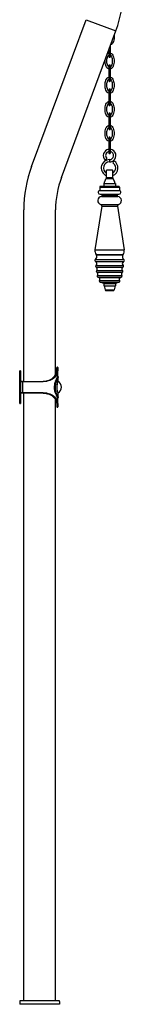
# Model space of a CAD drawing. Units: millimetres. Extents: x -53 to 758, y -295 to 2385.
# Drawn here: x 5 to 120, y 691 to 1774 of the extents above; entities that cross this region are included whole.
import ezdxf

# ---------------------------------------------------------------- set-up
doc = ezdxf.new("R2010")
doc.units = ezdxf.units.MM
doc.layers.add('DETAIL', color=2, linetype='Continuous')

msp = doc.modelspace()

# ---------------------------------------------------------------- linework, layer by layer
at = {"layer": 'DETAIL'}
for p, q in [((18.1, 1612.9), (78.1, 1774.3)), ((78.1, 1774.3), (110.9, 1762.1)), ((50.9, 1600.7), (110.9, 1762.1)), ((105, 1733.9), (105, 1746.3)), ((103, 1740.9), (103, 1733.9)), ((105, 1741.9), (103.4, 1741.9)), ((103, 1723.4), (103, 1707.4)), ((105, 1707.4), (105, 1723.4)), ((105, 1715.4), (103, 1715.4)), ((103, 1696.9), (103, 1680.9)), ((105, 1680.9), (105, 1696.9)), ((105, 1688.9), (103, 1688.9)), ((103, 1670.4), (103, 1654.4)), ((105, 1654.4), (105, 1670.4)), ((105, 1662.4), (103, 1662.4)), ((103, 1643.9), (103, 1627.9)), ((105, 1635.9), (103, 1635.9)), ((105, 1627.9), (105, 1643.9)), ((100.9, 1621.6), (99.1, 1619.9)), ((104, 1620.4), (104, 1617.9)), ((108.7, 1619.1), (107.4, 1616.9)), ((100.9, 1608.8), (100.5, 1608.5)), ((100.5, 1600.3), (100.5, 1608.5)), ((107.1, 1608.8), (100.9, 1608.8)), ((107.1, 1608.8), (107.5, 1608.5)), ((107.5, 1600.3), (107.5, 1608.5)), ((97.6, 1593.9), (97.6, 1590.9)), ((97.6, 1593.9), (110.4, 1593.9)), ((100.5, 1600.7), (107.5, 1600.7)), ((100.6, 1599.4), (107.4, 1599.4)), ((110.4, 1593.9), (110.4, 1590.9)), ((93.1, 1589.9), (93.1, 1586.4)), ((93.1, 1589.9), (114.9, 1589.9)), ((93.1, 1586.4), (114.9, 1586.4)), ((93.6, 1582.2), (114.3, 1582.2)), ((113.9, 1590.9), (94.1, 1590.9)), ((114.9, 1589.9), (114.9, 1586.4)), ((94.2, 1570.9), (113.8, 1570.9)), ((95, 1579.6), (113, 1579.6)), ((95.6, 1581.4), (95.6, 1580.4)), ((95.6, 1581.4), (112.3, 1581.4)), ((95.6, 1580.4), (112.3, 1580.4)), ((112.3, 1581.4), (112.3, 1580.4)), ((9.5, 1376.3), (9.5, 1565)), ((44.5, 1383.9), (44.5, 1565)), ((95.3, 1569.2), (87.9, 1521)), ((95.3, 1569.2), (112.7, 1569.2)), ((112.7, 1569.2), (120.1, 1521)), ((87.9, 1521), (120.1, 1521)), ((88.4, 1510.5), (119.6, 1510.5)), ((88.6, 1508.1), (119.4, 1508.1)), ((89.1, 1516), (89.4, 1515.5)), ((89.1, 1516), (118.9, 1516)), ((89.4, 1515.5), (118.6, 1515.5)), ((118.9, 1516), (118.6, 1515.5)), ((89.1, 1504), (118.9, 1504)), ((89.3, 1501.9), (118.7, 1501.9)), ((89.8, 1498.4), (118.2, 1498.4)), ((89.9, 1496.5), (118.1, 1496.5)), ((90.6, 1492.8), (117.4, 1492.8)), ((92, 1490.6), (91.1, 1491)), ((91.1, 1491), (116.9, 1491)), ((92, 1490.6), (116, 1490.6)), ((92.9, 1487.3), (115.1, 1487.3)), ((97.5, 1484.1), (93.5, 1485.4)), ((93.5, 1485.4), (114.5, 1485.4)), ((114.5, 1485.4), (110.5, 1484.1)), ((116.9, 1491), (116, 1490.6)), ((97.5, 1484.1), (97.5, 1481.6)), ((97.5, 1484.1), (110.5, 1484.1)), ((97.5, 1481.6), (110.5, 1481.6)), ((98, 1481.6), (99.1, 1477)), ((99.1, 1477), (108.9, 1477)), ((100, 1476.2), (108, 1476.2)), ((110, 1481.6), (108.9, 1477)), ((110.5, 1484.1), (110.5, 1481.6)), ((5, 1352), (5, 1388)), ((5.8, 1388), (5, 1388)), ((5.8, 1388), (5.8, 1352)), ((6, 1387.8), (6, 1352.2)), ((46, 1391.9), (46.8, 1391.9)), ((46, 1391.8), (46.8, 1391.8)), ((46, 1391.8), (46, 1391.8)), ((46.8, 1391.9), (46.8, 1391.8)), ((47, 1382.1), (47, 1391.7)), ((47, 1391.7), (47, 1391.7)), ((5, 1383.8), (5.8, 1383.8)), ((6, 1376.3), (6, 1376.4)), ((6, 1376.4), (6, 1376.4)), ((6.1, 1376), (6.3, 1376.1)), ((6.1, 1376), (6.1, 1376)), ((6.3, 1376.1), (30.9, 1376.1)), ((6.5, 1375.9), (6.4, 1375.9)), ((7.4, 1375.9), (6.9, 1375.9)), ((8, 1376.3), (27, 1376.3)), ((8, 1375.9), (8, 1364.1)), ((27, 1375.9), (8, 1375.9)), ((27, 1375.7), (27, 1375.9)), ((47, 1382.1), (46.8, 1381.7)), ((47, 1382), (46.9, 1381.8)), ((47.5, 1381.2), (47, 1382)), ((47.5, 1381.2), (47.3, 1380.8)), ((47.5, 1381.1), (47.4, 1380.9)), ((47.4, 1376.8), (47.5, 1377.1)), ((47.5, 1377.2), (47.5, 1381.1)), ((47.5, 1377.1), (47.5, 1377.2)), ((47.5, 1377), (47.5, 1377.1)), ((5, 1374.9), (5.8, 1374.9)), ((5.8, 1374.5), (5, 1374.5)), ((5.8, 1370.3), (5, 1370.3)), ((5.8, 1369.7), (5, 1369.7)), ((5, 1365.5), (5.8, 1365.5)), ((5, 1365.1), (5.8, 1365.1)), ((7.5, 1375.7), (7, 1375.7)), ((27, 1375.7), (8, 1375.7)), ((43, 1370), (43.9, 1370)), ((46.2, 1370), (46.2, 1370)), ((5, 1356.2), (5.8, 1356.2)), ((6, 1363.6), (6, 1363.7)), ((6, 1363.6), (6, 1363.6)), ((6.1, 1364), (6.3, 1363.9)), ((6.3, 1363.9), (30.9, 1363.9)), ((6.4, 1364.1), (6.5, 1364.1)), ((6.6, 1364.1), (6.9, 1364.1)), ((6.9, 1364.1), (7.6, 1364.1)), ((7, 1364.3), (7.6, 1364.3)), ((7.6, 1364.1), (8, 1364.1)), ((8, 1364.3), (27, 1364.3)), ((8, 1364.1), (27, 1364.1)), ((8, 1363.7), (27, 1363.7)), ((9.5, 695), (9.5, 1363.7)), ((27, 1364.3), (27, 1364.1)), ((44.5, 695), (44.5, 1356.1)), ((47, 1358), (47.5, 1358.8)), ((47, 1348.3), (47, 1358)), ((47.4, 1363.2), (47.2, 1363.7)), ((47.5, 1363), (47.4, 1363.2)), ((47.5, 1362.8), (47.4, 1363.1)), ((47.5, 1362.9), (47.5, 1363)), ((47.5, 1358.9), (47.5, 1362.8)), ((5, 1352), (5.8, 1352)), ((46, 1348.2), (46.8, 1348.2)), ((46, 1348.2), (46, 1348.2)), ((46, 1348.2), (46, 1348.2)), ((46, 1348.2), (46, 1348.2)), ((46, 1348.1), (46.8, 1348.1)), ((46.8, 1348.2), (46.8, 1348.2)), ((47, 1348.3), (47, 1348.3)), ((5, 694), (5, 691)), ((48, 695), (6, 695)), ((49, 694), (49, 691)), ((49, 691), (5, 691))]:
    msp.add_line(p, q, dxfattribs=at)
for points in [[(103, 1733.9), (103, 1733.8), (103, 1733.7), (103.1, 1733.5), (103.2, 1733.4), (103.2, 1733.3), (103.4, 1733.2), (103.5, 1733.1), (103.6, 1733), (103.7, 1733), (103.9, 1732.9), (104, 1732.9)], [(104, 1732.9), (104.1, 1732.9), (104.2, 1733), (104.4, 1733), (104.5, 1733.1), (104.7, 1733.2), (104.8, 1733.3), (104.9, 1733.5), (104.9, 1733.6), (105, 1733.8), (105, 1733.9)], [(104, 1724.4), (103.9, 1724.4), (103.7, 1724.4), (103.6, 1724.3), (103.5, 1724.3), (103.4, 1724.2), (103.2, 1724.1), (103.2, 1724), (103.1, 1723.8), (103, 1723.7), (103, 1723.6), (103, 1723.4)], [(105, 1723.4), (105, 1723.6), (104.9, 1723.8), (104.9, 1723.9), (104.8, 1724), (104.7, 1724.2), (104.5, 1724.3), (104.4, 1724.3), (104.2, 1724.4), (104.1, 1724.4), (104, 1724.4)], [(103, 1707.4), (103, 1707.3), (103, 1707.2), (103.1, 1707), (103.2, 1706.9), (103.2, 1706.8), (103.4, 1706.7), (103.5, 1706.6), (103.6, 1706.5), (103.7, 1706.5), (103.9, 1706.4), (104, 1706.4)], [(104, 1706.4), (104.1, 1706.4), (104.2, 1706.5), (104.4, 1706.5), (104.5, 1706.6), (104.7, 1706.7), (104.8, 1706.8), (104.9, 1707), (104.9, 1707.1), (105, 1707.3), (105, 1707.4)], [(104, 1697.9), (103.9, 1697.9), (103.7, 1697.9), (103.6, 1697.8), (103.5, 1697.8), (103.4, 1697.7), (103.2, 1697.6), (103.2, 1697.5), (103.1, 1697.3), (103, 1697.2), (103, 1697.1), (103, 1696.9)], [(105, 1696.9), (105, 1697.1), (104.9, 1697.3), (104.9, 1697.4), (104.8, 1697.5), (104.7, 1697.7), (104.5, 1697.8), (104.4, 1697.8), (104.2, 1697.9), (104.1, 1697.9), (104, 1697.9)], [(103, 1680.9), (103, 1680.8), (103, 1680.7), (103.1, 1680.5), (103.2, 1680.4), (103.2, 1680.3), (103.4, 1680.2), (103.5, 1680.1), (103.6, 1680), (103.7, 1680), (103.9, 1679.9), (104, 1679.9)], [(104, 1679.9), (104.1, 1679.9), (104.2, 1680), (104.4, 1680), (104.5, 1680.1), (104.7, 1680.2), (104.8, 1680.3), (104.9, 1680.5), (104.9, 1680.6), (105, 1680.8), (105, 1680.9)], [(104, 1671.4), (103.9, 1671.4), (103.7, 1671.4), (103.6, 1671.3), (103.5, 1671.3), (103.4, 1671.2), (103.2, 1671.1), (103.2, 1671), (103.1, 1670.8), (103, 1670.7), (103, 1670.6), (103, 1670.4)], [(105, 1670.4), (105, 1670.6), (104.9, 1670.8), (104.9, 1670.9), (104.8, 1671), (104.7, 1671.2), (104.5, 1671.3), (104.4, 1671.3), (104.2, 1671.4), (104.1, 1671.4), (104, 1671.4)], [(103, 1654.4), (103, 1654.3), (103, 1654.2), (103.1, 1654), (103.2, 1653.9), (103.2, 1653.8), (103.4, 1653.7), (103.5, 1653.6), (103.6, 1653.5), (103.7, 1653.5), (103.9, 1653.4), (104, 1653.4)], [(104, 1653.4), (104.1, 1653.4), (104.2, 1653.5), (104.4, 1653.5), (104.5, 1653.6), (104.7, 1653.7), (104.8, 1653.8), (104.9, 1654), (104.9, 1654.1), (105, 1654.3), (105, 1654.4)], [(104, 1644.9), (103.9, 1644.9), (103.7, 1644.9), (103.6, 1644.8), (103.5, 1644.8), (103.4, 1644.7), (103.2, 1644.6), (103.2, 1644.5), (103.1, 1644.3), (103, 1644.2), (103, 1644.1), (103, 1643.9)], [(105, 1643.9), (105, 1644.1), (104.9, 1644.3), (104.9, 1644.4), (104.8, 1644.5), (104.7, 1644.7), (104.5, 1644.8), (104.4, 1644.8), (104.2, 1644.9), (104.1, 1644.9), (104, 1644.9)], [(103, 1627.9), (103, 1627.8), (103, 1627.7), (103.1, 1627.5), (103.2, 1627.4), (103.2, 1627.3), (103.4, 1627.2), (103.5, 1627.1), (103.6, 1627), (103.7, 1627), (103.9, 1626.9), (104, 1626.9)], [(104, 1626.9), (104.1, 1626.9), (104.2, 1627), (104.4, 1627), (104.5, 1627.1), (104.7, 1627.2), (104.8, 1627.3), (104.9, 1627.5), (104.9, 1627.6), (105, 1627.8), (105, 1627.9)], [(6.4, 1375.9), (6.2, 1375.9), (6.1, 1376), (6, 1376.1), (6, 1376.3)], [(30.9, 1375.9), (30.9, 1375.9), (30.9, 1376), (30.9, 1376), (30.9, 1376), (30.9, 1376), (30.9, 1376.1)], [(46.2, 1370), (46.2, 1370.7), (46.3, 1371.8), (46.4, 1372.9), (46.6, 1373.9), (46.8, 1374.9), (47, 1375.7), (47.2, 1376.3), (47.4, 1376.8)], [(47, 1382), (47, 1382), (47, 1382), (47, 1382.1)], [(47.5, 1381.1), (47.5, 1381.1), (47.5, 1381.2), (47.5, 1381.2)], [(47.2, 1363.7), (47, 1364.3), (46.8, 1365.1), (46.6, 1366), (46.4, 1367.1), (46.3, 1368.2), (46.2, 1369.3), (46.2, 1370)], [(6, 1363.7), (6, 1363.9), (6.1, 1364), (6.2, 1364.1), (6.4, 1364.1)], [(30.9, 1364.1), (30.9, 1364.1), (30.9, 1364), (30.9, 1364), (30.9, 1364), (30.9, 1364), (30.9, 1363.9)], [(47, 1357.9), (47, 1358), (47, 1358), (47, 1358), (47, 1358), (47, 1358)], [(47.5, 1358.8), (47.5, 1358.8), (47.5, 1358.9), (47.5, 1358.9)]]:
    msp.add_lwpolyline(points, dxfattribs=at)
for centre, radius, start, end in [((-18, 1810), 137.5, 339.6172, 0), ((104, 1624.8), 6.95, 98.2808, 225.4317), ((104, 1624.8), 4.45, 103.0069, 225.4316), ((104, 1624.8), 4.45, 270.0002, 76.9923), ((104, 1624.8), 6.95, 309.3858, 81.7172), ((104, 1611.2), 9.19, 90, 238.1613), ((104, 1611.2), 6.69, 90.0001, 236.9854), ((104, 1611.2), 6.69, 301.5485, 59.2472), ((104, 1611.2), 9.19, 292.3973, 59.2472), ((147, 1565), 137.5, 159.6172, 180), ((104, 1611.2), 9.2, 238.1679, 247.5848), ((104, 1611.2), 6.7, 236.9853, 238.4183), ((104, 1604.4), 5.4, 124.9341, 130.4021), ((147.8, 1564.9), 103.3, 159.6972, 179.92), ((112.7, 1591.3), 15.1, 166.1832, 170.0254), ((111.5, 1591.6), 13.9, 161.899, 165.048), ((112, 1591.4), 14.3, 165.0377, 166.1586), ((110.8, 1591.8), 13.1, 156.8598, 160.9178), ((111.1, 1591.7), 13.5, 160.9061, 161.8873), ((110.4, 1592), 12.7, 152.7054, 155.9952), ((110.6, 1591.9), 12.8, 155.9918, 156.8462), ((110.3, 1592), 12.6, 151.3496, 152.7011), ((110.3, 1592), 12.6, 148.3384, 151.3488), ((110.3, 1592), 12.6, 147.076, 148.3379), ((110.5, 1591.9), 12.7, 142.9327, 147.0678), ((99.5, 1600.2), 1, 322.9399, 3.4222), ((108.5, 1600.2), 1, 176.5778, 217.0601), ((97.5, 1591.9), 12.7, 32.9322, 37.0673), ((97.7, 1592), 12.6, 31.6621, 32.924), ((97.7, 1592), 12.6, 28.6512, 31.6616), ((97.7, 1592), 12.6, 27.2989, 28.6504), ((97.6, 1592), 12.7, 24.0048, 27.2946), ((97.4, 1591.9), 12.8, 23.1538, 24.0082), ((97.2, 1591.8), 13.1, 19.0822, 23.1402), ((96.9, 1591.7), 13.5, 18.1127, 19.0939), ((96.5, 1591.6), 13.9, 14.952, 18.101), ((96, 1591.4), 14.3, 13.8414, 14.9623), ((95.3, 1591.3), 15.1, 9.9746, 13.8168), ((93.6, 1584.3), 2.1, 101.6701, 270), ((94.1, 1589.9), 1, 90, 180), ((94.9, 1581.4), 0.75, 0, 90), ((113.1, 1581.4), 0.75, 90, 180), ((113.9, 1589.9), 1, 0, 90), ((114.3, 1584.3), 2.1, 270, 78.3299), ((95.5, 1575.2), 4.5, 96.5624, 253.445), ((93.8, 1569.4), 1.5, 351.2744, 73.445), ((94.9, 1580.4), 0.75, 276.5624, 0), ((113.1, 1580.4), 0.75, 180, 263.4376), ((114.2, 1569.4), 1.5, 106.555, 188.7256), ((112.5, 1575.2), 4.5, 286.555, 83.4376), ((94.8, 1520), 7, 171.2744, 215.0325), ((113.2, 1520), 7, 324.9675, 8.7256), ((89.1, 1509.4), 1.35, 122.2928, 247.763), ((86.5, 1513.5), 3.5, 302.2928, 35.0325), ((87.7, 1505.9), 2.38, 305.5422, 67.763), ((120.3, 1505.9), 2.38, 112.237, 234.4578), ((121.5, 1513.5), 3.5, 144.9675, 237.7072), ((118.9, 1509.4), 1.35, 292.237, 57.7072), ((89.8, 1503), 1.2, 125.5422, 244.8148), ((88.4, 1500), 2.11, 310.7155, 64.8148), ((90.6, 1497.5), 1.2, 130.7155, 235.3668), ((88.3, 1494.3), 2.69, 325.5185, 55.3668), ((119.7, 1494.3), 2.69, 124.6332, 214.4815), ((119.6, 1500), 2.11, 115.1852, 229.2845), ((117.4, 1497.5), 1.2, 304.6332, 49.2845), ((118.2, 1503), 1.2, 295.1852, 54.4578), ((91.5, 1492.1), 1.18, 145.5185, 248.1862), ((91.3, 1488.7), 2.13, 322.0538, 68.1862), ((93.9, 1486.6), 1.22, 142.1831, 251.5001), ((114.1, 1486.6), 1.22, 288.4999, 37.8169), ((116.7, 1488.7), 2.13, 111.8138, 217.9462), ((116.5, 1492.1), 1.18, 291.8138, 34.4815), ((100, 1477.2), 1, 193.0334, 270), ((108, 1477.2), 1, 270, 346.9666), ((5.8, 1387.8), 0.2, 0, 90), ((46.8, 1391.7), 0.2, 0, 90), ((10.3, 1391.8), 36.5, 359.8174, 0.0003), ((8.6, 1376.4), 2.55, 180.6847, 181.9805), ((7.8, 1371.4), 4.92, 102.2024, 106.867), ((7.9, 1370.7), 5.59, 97.9501, 102.2409), ((8, 1370.2), 6.09, 93.9057, 97.9477), ((8, 1370), 6.32, 90.0055, 93.9392), ((27, 1415.1), 38.8, 269.9481, 275.6247), ((27.3, 1412.2), 35.9, 275.6799, 275.9414), ((68.2, 1367.5), 25.6, 157.9687, 159.5207), ((68.2, 1367.5), 25.5, 158.0776, 159.6225), ((70.6, 1366.5), 28.2, 155.1478, 157.9269), ((76.5, 1363.8), 34.7, 154.8278, 155.2006), ((73.5, 1365.2), 31.4, 153.7504, 154.8437), ((73.7, 1365.2), 31.5, 153.9144, 154.9687), ((78, 1363.2), 36.3, 149.4317, 149.5672), ((73, 1366.2), 29.7, 150.3509, 150.5907), ((44, 1370), 7, 297.2753, 62.7255), ((81, 1361.7), 38.7, 150.2293, 150.3701), ((72.6, 1368.2), 26.6, 160.5156, 161.1041), ((5.8, 1374.3), 0.2, 0, 90), ((5.8, 1365.7), 0.2, 270, 360), ((8.1, 1366.2), 9.56, 92.1656, 93.7104), ((8, 1368.5), 7.28, 90.0044, 92.181), ((7.8, 1368.6), 4.92, 253.133, 257.7976), ((7.9, 1369.3), 5.59, 257.7591, 262.0499), ((8, 1369.8), 6.09, 262.0523, 266.0943), ((8, 1370), 6.32, 266.0608, 269.9945), ((27, 1324.9), 38.8, 84.3753, 90.0519), ((27.3, 1327.8), 35.9, 84.0586, 84.3201), ((68.1, 1372.5), 25.5, 200.2285, 202.2635), ((68.1, 1372.4), 25.4, 200.1273, 202.1551), ((71, 1373.7), 28.6, 202.3019, 205.1673), ((71, 1373.7), 28.5, 202.1954, 205.0427), ((74.5, 1375.3), 32.4, 204.9832, 206.2182), ((74.5, 1375.3), 32.5, 205.1112, 206.271), ((73.4, 1374.7), 31.2, 206.2225, 206.5774), ((5.8, 1352.2), 0.2, 270, 0), ((10.3, 1348.2), 36.5, 359.9986, 0.1806), ((46.8, 1348.3), 0.2, 270, 360), ((6, 694), 1, 90, 180), ((48, 694), 1, 0, 90)]:
    msp.add_arc(centre, radius, start, end, dxfattribs=at)
for points, knots in [([(108.9, 1756.8), (109, 1755.7), (109, 1753.5), (108.3, 1749.8), (106.7, 1747.1), (105.1, 1746.5)], [0, 0, 0, 0, 0.287568, 0.561232, 1, 1, 1, 1]), ([(103, 1722.3), (102.3, 1722.9), (101.3, 1725.1), (100.8, 1728.8), (101.3, 1732.4), (102.3, 1734.6), (103, 1735.3)], [0, 0, 0, 0, 0.208532, 0.5, 0.791468, 1, 1, 1, 1]), ([(105, 1737.6), (106.4, 1737.1), (108.6, 1734), (109.2, 1728.8), (108.6, 1723.6), (106.4, 1720.4), (105, 1720)], [0, 0, 0, 0, 0.220199, 0.5, 0.779801, 1, 1, 1, 1]), ([(105, 1735.3), (105.7, 1734.6), (106.7, 1732.4), (107.2, 1728.8), (106.7, 1725.1), (105.7, 1722.9), (105, 1722.3)], [0, 0, 0, 0, 0.208532, 0.5, 0.791468, 1, 1, 1, 1]), ([(103, 1720), (101.4, 1720.5), (99.7, 1723.3), (99, 1727), (99, 1729.2), (99.1, 1730.3)], [0, 0, 0, 0, 0.437752, 0.711625, 1, 1, 1, 1]), ([(103, 1693.5), (101.6, 1693.9), (99.4, 1697.1), (98.8, 1702.3), (99.4, 1707.5), (101.6, 1710.6), (103, 1711.1)], [0, 0, 0, 0, 0.220199, 0.5, 0.779801, 1, 1, 1, 1]), ([(103, 1695.8), (102.3, 1696.4), (101.3, 1698.6), (100.8, 1702.3), (101.3, 1705.9), (102.3, 1708.1), (103, 1708.8)], [0, 0, 0, 0, 0.208532, 0.5, 0.791468, 1, 1, 1, 1]), ([(105, 1711.1), (106.4, 1710.6), (108.6, 1707.5), (109.2, 1702.3), (108.6, 1697.1), (106.4, 1693.9), (105, 1693.5)], [0, 0, 0, 0, 0.220199, 0.5, 0.779801, 1, 1, 1, 1]), ([(105, 1708.8), (105.7, 1708.1), (106.7, 1705.9), (107.2, 1702.3), (106.7, 1698.6), (105.7, 1696.4), (105, 1695.8)], [0, 0, 0, 0, 0.208532, 0.5, 0.791468, 1, 1, 1, 1]), ([(103, 1667), (101.6, 1667.4), (99.4, 1670.6), (98.8, 1675.8), (99.4, 1681), (101.6, 1684.1), (103, 1684.6)], [0, 0, 0, 0, 0.220199, 0.5, 0.779801, 1, 1, 1, 1]), ([(103, 1669.3), (102.3, 1669.9), (101.3, 1672.1), (100.8, 1675.8), (101.3, 1679.4), (102.3, 1681.6), (103, 1682.3)], [0, 0, 0, 0, 0.208532, 0.5, 0.791468, 1, 1, 1, 1]), ([(105, 1684.6), (106.4, 1684.1), (108.6, 1681), (109.2, 1675.8), (108.6, 1670.6), (106.4, 1667.4), (105, 1667)], [0, 0, 0, 0, 0.220199, 0.5, 0.779801, 1, 1, 1, 1]), ([(105, 1682.3), (105.7, 1681.6), (106.7, 1679.4), (107.2, 1675.8), (106.7, 1672.1), (105.7, 1669.9), (105, 1669.3)], [0, 0, 0, 0, 0.208532, 0.5, 0.791468, 1, 1, 1, 1]), ([(103, 1640.5), (101.6, 1640.9), (99.4, 1644.1), (98.8, 1649.3), (99.4, 1654.5), (101.6, 1657.6), (103, 1658.1)], [0, 0, 0, 0, 0.220199, 0.5, 0.779801, 1, 1, 1, 1]), ([(105, 1658.1), (106.4, 1657.6), (108.6, 1654.5), (109.2, 1649.3), (108.6, 1644.1), (106.4, 1640.9), (105, 1640.5)], [0, 0, 0, 0, 0.220199, 0.5, 0.779801, 1, 1, 1, 1]), ([(103, 1642.8), (102.3, 1643.4), (101.3, 1645.6), (100.8, 1649.3), (101.3, 1652.9), (102.3, 1655.1), (103, 1655.8)], [0, 0, 0, 0, 0.208532, 0.5, 0.791468, 1, 1, 1, 1]), ([(105, 1655.8), (105.7, 1655.1), (106.7, 1652.9), (107.2, 1649.3), (106.7, 1645.6), (105.7, 1643.4), (105, 1642.8)], [0, 0, 0, 0, 0.208532, 0.5, 0.791468, 1, 1, 1, 1]), ([(100.3, 1599.6), (100.3, 1599.6), (100.3, 1599.5), (100.5, 1599.4), (100.6, 1599.4)], [0, 0, 0, 0, 0.092929, 1, 1, 1, 1]), ([(107.4, 1599.4), (107.5, 1599.4), (107.6, 1599.4), (107.7, 1599.5), (107.7, 1599.6)], [0, 0, 0, 0, 0.444153, 1, 1, 1, 1]), ([(46.8, 1391.7), (46.8, 1389.6), (46.5, 1385.7), (43.6, 1380.2), (37.8, 1377.1), (33.3, 1376.3), (30.9, 1376.1)], [0, 0, 0, 0, 0.241764, 0.462279, 0.705633, 1, 1, 1, 1]), ([(47, 1391.7), (47, 1389.6), (46.7, 1385.6), (43.8, 1380.1), (37.9, 1376.9), (33.4, 1376.1), (30.9, 1375.9)], [0, 0, 0, 0, 0.241836, 0.461982, 0.705138, 1, 1, 1, 1]), ([(31, 1376.5), (35.2, 1376.9), (41.9, 1378.7), (45.7, 1386.1), (46, 1389.8), (46, 1391.8)], [0, 0, 0, 0, 0.531043, 0.755158, 1, 1, 1, 1]), ([(46.8, 1391.8), (46.8, 1391.8), (46.9, 1391.8), (47, 1391.7), (47, 1391.7)], [0, 0, 0, 0, 0.556042, 1, 1, 1, 1]), ([(6, 1383.8), (6, 1383.8), (5.9, 1383.8), (5.8, 1383.8), (5.8, 1383.8)], [0, 0, 0, 0, 0.334424, 1, 1, 1, 1]), ([(7, 1375.7), (6.9, 1375.7), (6.6, 1375.7), (6.1, 1375.8), (6.1, 1376)], [0, 0, 0, 0, 0.330947, 1, 1, 1, 1]), ([(44.2, 1376.4), (44, 1376), (43.3, 1373.9), (43, 1371.7), (43, 1370)], [0, 0, 0, 0, 0.234602, 1, 1, 1, 1]), ([(44.3, 1376.4), (44.1, 1375.9), (43.4, 1373.8), (43, 1371.7), (43, 1370)], [0, 0, 0, 0, 0.234475, 1, 1, 1, 1]), ([(46.1, 1378.7), (45.9, 1378.1), (44.6, 1375.4), (43.8, 1372.4), (43.8, 1370)], [0, 0, 0, 0, 0.208243, 1, 1, 1, 1]), ([(46.2, 1378.6), (45.9, 1378.1), (44.7, 1375.4), (43.9, 1372.4), (43.9, 1370)], [0, 0, 0, 0, 0.207718, 1, 1, 1, 1]), ([(46.9, 1381.8), (46.8, 1381.6), (46.3, 1380.7), (45.8, 1379.8), (45.4, 1379)], [0, 0, 0, 0, 0.146729, 1, 1, 1, 1]), ([(46.7, 1381.6), (46.6, 1381.4), (46.2, 1380.6), (45.7, 1379.8), (45.4, 1379.1)], [0, 0, 0, 0, 0.178197, 1, 1, 1, 1]), ([(47.2, 1380.7), (47.1, 1380.6), (46.8, 1379.9), (46.4, 1379.3), (46.1, 1378.7)], [0, 0, 0, 0, 0.183322, 1, 1, 1, 1]), ([(47.4, 1380.8), (47.3, 1380.7), (46.9, 1380), (46.5, 1379.3), (46.2, 1378.6)], [0, 0, 0, 0, 0.161278, 1, 1, 1, 1]), ([(46.2, 1370), (46.2, 1370.8), (46.3, 1373.1), (46.9, 1375.4), (47.4, 1376.9)], [0, 0, 0, 0, 0.323527, 1, 1, 1, 1]), ([(6, 1374.9), (6, 1374.9), (5.9, 1374.9), (5.8, 1374.9), (5.8, 1374.9)], [0, 0, 0, 0, 0.329059, 1, 1, 1, 1]), ([(6, 1370.2), (6, 1370.2), (5.9, 1370.3), (5.8, 1370.3), (5.8, 1370.3)], [0, 0, 0, 0, 0.425146, 1, 1, 1, 1]), ([(6, 1369.8), (6, 1369.8), (5.9, 1369.7), (5.8, 1369.7), (5.8, 1369.7)], [0, 0, 0, 0, 0.425146, 1, 1, 1, 1]), ([(6, 1365.1), (6, 1365.1), (5.9, 1365.1), (5.8, 1365.1), (5.8, 1365.1)], [0, 0, 0, 0, 0.329059, 1, 1, 1, 1]), ([(43, 1370), (43, 1369.4), (43.1, 1367.3), (43.6, 1365.2), (44.2, 1363.7)], [0, 0, 0, 0, 0.261976, 1, 1, 1, 1]), ([(43, 1370), (43, 1369.4), (43.2, 1367.3), (43.7, 1365.2), (44.2, 1363.7)], [0, 0, 0, 0, 0.262081, 1, 1, 1, 1]), ([(43.8, 1370), (43.8, 1369.1), (44.1, 1366), (45.2, 1363.1), (46.2, 1361.2)], [0, 0, 0, 0, 0.285409, 1, 1, 1, 1]), ([(43.9, 1370), (43.9, 1369.1), (44.2, 1366.1), (45.3, 1363.2), (46.3, 1361.2)], [0, 0, 0, 0, 0.285644, 1, 1, 1, 1]), ([(47.4, 1363.1), (47.3, 1363.5), (46.6, 1365.7), (46.2, 1368), (46.2, 1370)], [0, 0, 0, 0, 0.152547, 1, 1, 1, 1]), ([(6, 1356.2), (6, 1356.2), (5.9, 1356.2), (5.8, 1356.2), (5.8, 1356.2)], [0, 0, 0, 0, 0.334424, 1, 1, 1, 1]), ([(6, 1363.6), (6, 1363.6), (6, 1363.7), (6, 1363.8), (6, 1363.8)], [0, 0, 0, 0, 0.515589, 1, 1, 1, 1]), ([(30.9, 1364.1), (33.4, 1363.9), (37.9, 1363.1), (43.8, 1359.9), (46.7, 1354.4), (47, 1350.4), (47, 1348.3)], [0, 0, 0, 0, 0.294869, 0.538022, 0.758164, 1, 1, 1, 1]), ([(30.9, 1363.9), (33.3, 1363.7), (37.8, 1362.9), (43.6, 1359.8), (46.5, 1354.3), (46.8, 1350.4), (46.8, 1348.3)], [0, 0, 0, 0, 0.294373, 0.537722, 0.758233, 1, 1, 1, 1]), ([(31, 1363.5), (35.2, 1363.1), (41.9, 1361.3), (45.7, 1353.9), (46, 1350.2), (46, 1348.2)], [0, 0, 0, 0, 0.531043, 0.755158, 1, 1, 1, 1]), ([(45.4, 1360.9), (45.6, 1360.5), (46.1, 1359.5), (46.7, 1358.5), (47, 1358)], [0, 0, 0, 0, 0.398696, 1, 1, 1, 1]), ([(45.5, 1360.8), (45.7, 1360.4), (46.1, 1359.7), (46.5, 1358.9), (46.8, 1358.5), (46.9, 1358.2), (47, 1358.2), (47, 1358), (47, 1358)], [0, 0, 0, 0, 0.414336, 0.73098, 0.846574, 0.930527, 0.982205, 1, 1, 1, 1]), ([(46.2, 1361.2), (46.4, 1360.8), (46.8, 1360), (47.2, 1359.3), (47.5, 1358.8)], [0, 0, 0, 0, 0.412303, 1, 1, 1, 1]), ([(46.8, 1348.2), (46.8, 1348.2), (46.9, 1348.2), (47, 1348.3), (47, 1348.3)], [0, 0, 0, 0, 0.556199, 1, 1, 1, 1])]:
    msp.add_open_spline(points, degree=3, knots=knots, dxfattribs=at)
for points in [[(101.4, 1736.5), (101.8, 1737), (102.4, 1737.4), (103, 1737.6)], [(104, 1617.9), (105.6, 1617.9), (107.2, 1618.4), (108.4, 1619.4)], [(100.6, 1599.4), (100.8, 1599.8), (100.8, 1600.3), (100.5, 1600.7)], [(107.4, 1599.4), (107.2, 1599.8), (107.2, 1600.3), (107.5, 1600.7)], [(6.1, 1376), (6, 1376.1), (6, 1376.2), (6, 1376.4)], [(6.9, 1375.9), (6.8, 1375.9), (6.7, 1375.9), (6.6, 1375.9)], [(8, 1375.9), (7.8, 1375.9), (7.6, 1375.9), (7.4, 1375.9)], [(30.9, 1376.1), (29.6, 1376), (28.3, 1375.9), (27, 1375.9)], [(30.9, 1375.9), (29.6, 1375.8), (28.3, 1375.7), (27, 1375.7)], [(45.2, 1378.5), (44.9, 1378), (44.7, 1377.5), (44.5, 1377)], [(6, 1363.8), (6, 1363.9), (6.1, 1364.1), (6.2, 1364.2)], [(6.2, 1364.2), (6.2, 1364.2), (6.3, 1364.3), (6.4, 1364.3)], [(6.4, 1364.3), (6.6, 1364.3), (6.8, 1364.3), (7, 1364.3)], [(7.6, 1364.3), (7.8, 1364.3), (7.9, 1364.3), (8, 1364.3)], [(27, 1364.3), (28.3, 1364.3), (29.6, 1364.2), (30.9, 1364.1)], [(27, 1364.1), (28.3, 1364.1), (29.6, 1364), (30.9, 1363.9)], [(46.3, 1361.2), (46.6, 1360.5), (47.1, 1359.7), (47.5, 1358.9)]]:
    msp.add_open_spline(points, degree=3, dxfattribs=at)

doc.saveas('drawing.dxf')
